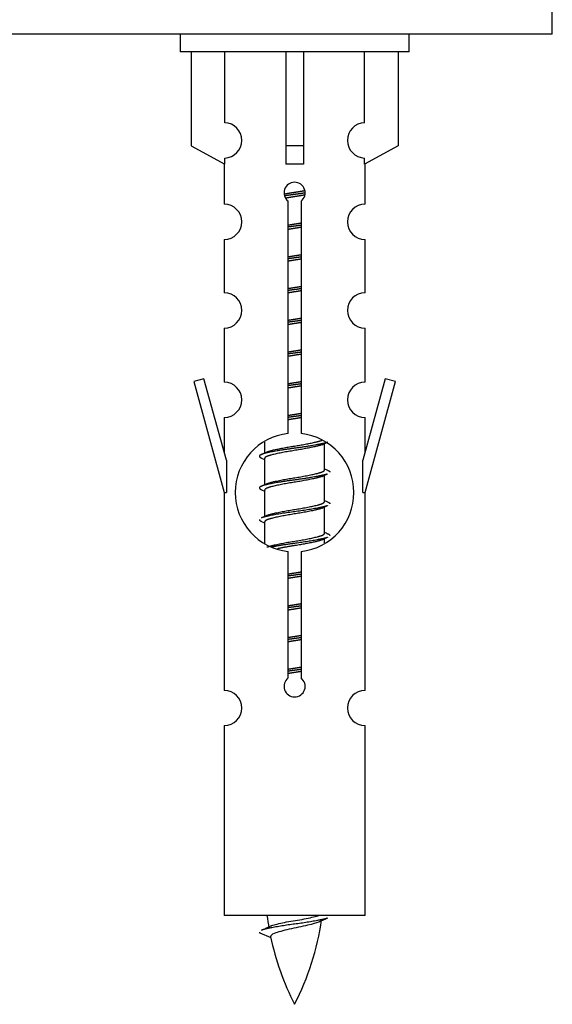
# Model space of a CAD drawing. Units: millimetres. Extents: x 0 to 1453, y 0 to 2541.
# Drawn here: x 503 to 533, y 2257 to 2313 of the extents above; entities that cross this region are included whole.
import ezdxf

# ---------------------------------------------------------------- set-up
doc = ezdxf.new("R2010")
doc.units = ezdxf.units.MM
doc.layers.add('DV2_Défaut', color=7, linetype='Continuous')
doc.layers.add('Défaut', color=7, linetype='Continuous')

# ---------------------------------------------------------------- blocks, each defined once
blk = doc.blocks.new('SE1')
at = {"layer": 'DV2_Défaut', "color": 7, "linetype": 'Continuous'}
for p, q in [((532.85, 2311.717), (532.85, 2316.717)), ((532.85, 2311.717), (457.85, 2311.717)), ((511.713, 2311.717), (511.713, 2310.717)), ((524.713, 2310.717), (524.713, 2311.717)), ((524.713, 2310.717), (511.713, 2310.717)), ((512.332, 2310.717), (512.332, 2305.39)), ((514.244, 2306.694), (514.244, 2310.717)), ((517.713, 2310.717), (517.713, 2305.39)), ((518.713, 2310.717), (518.713, 2305.39)), ((522.182, 2306.694), (522.182, 2310.717)), ((524.094, 2310.717), (524.094, 2305.39)), ((512.332, 2305.39), (514.244, 2304.338)), ((518.713, 2305.39), (517.713, 2305.39)), ((517.713, 2305.39), (517.713, 2304.338)), ((518.713, 2305.39), (518.713, 2304.338)), ((524.094, 2305.39), (522.182, 2304.338)), ((514.244, 2304.338), (514.244, 2304.695)), ((522.182, 2304.338), (522.182, 2304.695)), ((514.213, 2304.355), (514.213, 2302.074)), ((522.213, 2302.074), (522.213, 2304.355)), ((517.848, 2289.066), (517.848, 2302.241)), ((518.578, 2302.241), (518.578, 2289.066)), ((514.213, 2300.075), (514.213, 2297.046)), ((522.213, 2297.046), (522.213, 2300.075)), ((514.213, 2295.047), (514.213, 2291.973)), ((522.213, 2291.973), (522.213, 2295.047)), ((513.062, 2292.174), (512.487, 2292.007)), ((512.487, 2292.007), (514.213, 2285.717)), ((514.34, 2287.542), (513.062, 2292.174)), ((523.364, 2292.174), (522.086, 2287.542)), ((522.213, 2285.717), (523.939, 2292.007)), ((523.939, 2292.007), (523.364, 2292.174)), ((514.213, 2289.974), (514.213, 2288.003)), ((522.213, 2288.003), (522.213, 2289.974)), ((516.513, 2288.567), (516.513, 2287.96)), ((519.772, 2288.43), (520.091, 2288.573)), ((519.913, 2287.003), (519.913, 2288.494)), ((514.34, 2287.542), (514.34, 2285.717)), ((516.335, 2287.673), (516.513, 2287.594)), ((516.513, 2287.65), (516.513, 2286.16)), ((522.086, 2285.717), (522.086, 2287.542)), ((519.772, 2286.63), (520.091, 2286.773)), ((519.913, 2285.203), (519.913, 2286.694)), ((514.213, 2285.717), (514.34, 2285.717)), ((514.213, 2285.717), (514.213, 2274.487)), ((516.335, 2285.873), (516.513, 2285.794)), ((516.513, 2285.85), (516.513, 2284.36)), ((522.086, 2285.717), (522.213, 2285.717)), ((522.213, 2274.487), (522.213, 2285.717)), ((519.772, 2284.83), (520.091, 2284.973)), ((519.913, 2283.403), (519.913, 2284.894)), ((516.335, 2284.073), (516.513, 2283.994)), ((516.513, 2284.05), (516.513, 2282.845)), ((519.772, 2283.03), (520.091, 2283.173)), ((519.913, 2282.866), (519.913, 2283.094)), ((517.848, 2275.193), (517.848, 2282.367)), ((518.578, 2282.367), (518.578, 2275.193)), ((514.213, 2272.488), (514.213, 2261.717)), ((522.213, 2261.717), (522.213, 2272.488)), ((522.213, 2261.717), (514.213, 2261.717)), ((516.244, 2260.726), (516.861, 2260.462))]:
    blk.add_line(p, q, dxfattribs=at)
for centre, radius, start, end in [((514.213, 2305.695), 1, 271.7978, 88.2022), ((522.213, 2305.695), 1, 91.7978, 268.2022), ((518.213, 2302.717), 0.6, 307.5089, 232.4911), ((514.213, 2301.074), 1, 270.0001, 90.0001), ((522.213, 2301.074), 1, 89.9999, 269.9999), ((514.213, 2296.046), 1, 270.0001, 90.0001), ((522.213, 2296.046), 1, 89.9999, 269.9999), ((514.213, 2290.973), 1, 270.0001, 90.0001), ((522.213, 2290.973), 1, 89.9999, 269.9999), ((518.213, 2285.717), 3.369, 96.2248, 263.7752), ((518.213, 2285.717), 3.369, 276.2248, 83.7752), ((498.623, 2327.73), 43.609, 293.9637, 294.4188), ((537.695, 2326.677), 43.426, 245.8276, 246.0846), ((498.623, 2325.93), 43.609, 293.9637, 294.4188), ((537.695, 2324.877), 43.426, 245.8276, 246.0846), ((498.623, 2324.13), 43.609, 293.9637, 294.4188), ((537.695, 2323.077), 43.426, 245.8276, 246.0846), ((518.213, 2274.717), 0.6, 127.5089, 52.4911), ((514.213, 2273.487), 1, 270.0001, 90.0001), ((522.213, 2273.487), 1, 89.9999, 269.9999), ((531.968, 2263.723), 15.455, 187.4607, 190.1512), ((531.965, 2234.677), 29.401, 113.8205, 114.941), ((500.388, 2296.828), 39.327, 293.9221, 294.8395), ((504.458, 2263.723), 15.455, 332.8736, 351.6378), ((531.968, 2263.723), 15.455, 192.0254, 207.1264)]:
    blk.add_arc(centre, radius, start, end, dxfattribs=at)
blk.add_ellipse((518.213, 2302.154), major_axis=(4, 0), ratio=0.550336, start_param=1.445468, end_param=1.696124, dxfattribs=at)
for points, weights, knots in [([(517.621, 2302.653), (517.907, 2302.706), (518.213, 2302.753), (518.512, 2302.799), (518.794, 2302.851)], [0.939613556073, 0.954040621114, 1, 0.954945646648, 0.940193974749], [0, 0, 0, 0.504972, 0.504972, 1, 1, 1]), ([(518.818, 2302.712), (518.523, 2302.667), (518.213, 2302.627), (517.918, 2302.588), (517.635, 2302.545)], [0.943994856981, 0.960135845087, 1, 0.961928908056, 0.945494873924], [0, 0, 0, 0.511504, 0.511504, 1, 1, 1]), ([(518.798, 2302.599), (518.515, 2302.546), (518.213, 2302.5), (517.947, 2302.459), (517.694, 2302.414)], [0.939984768291, 0.954623807608, 1, 0.959750653178, 0.943685143671], [0, 0, 0, 0.529938, 0.529938, 1, 1, 1]), ([(518.586, 2300.878), (518.401, 2300.851), (518.213, 2300.827), (518.025, 2300.802), (517.84, 2300.776)], [0.959880202632, 0.975436531063, 1, 0.975436531063, 0.959880202632], [0, 0, 0, 0.5, 0.5, 1, 1, 1]), ([(517.841, 2300.893), (518.025, 2300.924), (518.213, 2300.953), (518.402, 2300.982), (518.586, 2301.014)], [0.954711593229, 0.971138154054, 1, 0.971138154054, 0.954711593229], [0, 0, 0, 0.5, 0.5, 1, 1, 1]), ([(518.586, 2300.761), (518.402, 2300.729), (518.213, 2300.7), (518.025, 2300.671), (517.841, 2300.64)], [0.954711593229, 0.971138154054, 1, 0.971138154054, 0.954711593229], [0, 0, 0, 0.5, 0.5, 1, 1, 1]), ([(518.586, 2299.078), (518.401, 2299.051), (518.213, 2299.027), (518.025, 2299.002), (517.84, 2298.976)], [0.959880202632, 0.975436531063, 1, 0.975436531063, 0.959880202632], [0, 0, 0, 0.5, 0.5, 1, 1, 1]), ([(517.841, 2299.093), (518.025, 2299.124), (518.213, 2299.153), (518.402, 2299.182), (518.586, 2299.214)], [0.954711593229, 0.971138154054, 1, 0.971138154054, 0.954711593229], [0, 0, 0, 0.5, 0.5, 1, 1, 1]), ([(518.586, 2298.961), (518.402, 2298.929), (518.213, 2298.9), (518.025, 2298.871), (517.841, 2298.84)], [0.954711593229, 0.971138154054, 1, 0.971138154054, 0.954711593229], [0, 0, 0, 0.5, 0.5, 1, 1, 1]), ([(518.586, 2297.278), (518.401, 2297.251), (518.213, 2297.227), (518.025, 2297.202), (517.84, 2297.176)], [0.959880202632, 0.975436531063, 1, 0.975436531063, 0.959880202632], [0, 0, 0, 0.5, 0.5, 1, 1, 1]), ([(517.841, 2297.293), (518.025, 2297.324), (518.213, 2297.353), (518.402, 2297.382), (518.586, 2297.414)], [0.954711593229, 0.971138154054, 1, 0.971138154054, 0.954711593229], [0, 0, 0, 0.5, 0.5, 1, 1, 1]), ([(518.586, 2297.161), (518.402, 2297.129), (518.213, 2297.1), (518.025, 2297.071), (517.841, 2297.04)], [0.954711593229, 0.971138154054, 1, 0.971138154054, 0.954711593229], [0, 0, 0, 0.5, 0.5, 1, 1, 1]), ([(517.841, 2295.493), (518.025, 2295.524), (518.213, 2295.553), (518.402, 2295.582), (518.586, 2295.614)], [0.954711593229, 0.971138154054, 1, 0.971138154054, 0.954711593229], [0, 0, 0, 0.5, 0.5, 1, 1, 1]), ([(518.586, 2295.478), (518.401, 2295.451), (518.213, 2295.427), (518.025, 2295.402), (517.84, 2295.376)], [0.959880202632, 0.975436531063, 1, 0.975436531063, 0.959880202632], [0, 0, 0, 0.5, 0.5, 1, 1, 1]), ([(518.586, 2295.361), (518.402, 2295.329), (518.213, 2295.3), (518.025, 2295.271), (517.841, 2295.24)], [0.954711593229, 0.971138154054, 1, 0.971138154054, 0.954711593229], [0, 0, 0, 0.5, 0.5, 1, 1, 1]), ([(518.586, 2293.678), (518.401, 2293.651), (518.213, 2293.627), (518.025, 2293.602), (517.84, 2293.576)], [0.959880202632, 0.975436531063, 1, 0.975436531063, 0.959880202632], [0, 0, 0, 0.5, 0.5, 1, 1, 1]), ([(517.841, 2293.693), (518.025, 2293.724), (518.213, 2293.753), (518.402, 2293.782), (518.586, 2293.814)], [0.954711593229, 0.971138154054, 1, 0.971138154054, 0.954711593229], [0, 0, 0, 0.5, 0.5, 1, 1, 1]), ([(518.586, 2293.561), (518.402, 2293.529), (518.213, 2293.5), (518.025, 2293.471), (517.841, 2293.44)], [0.954711593229, 0.971138154054, 1, 0.971138154054, 0.954711593229], [0, 0, 0, 0.5, 0.5, 1, 1, 1]), ([(518.586, 2291.878), (518.401, 2291.851), (518.213, 2291.827), (518.025, 2291.802), (517.84, 2291.776)], [0.959880202632, 0.975436531063, 1, 0.975436531063, 0.959880202632], [0, 0, 0, 0.5, 0.5, 1, 1, 1]), ([(517.841, 2291.893), (518.025, 2291.924), (518.213, 2291.953), (518.402, 2291.982), (518.586, 2292.014)], [0.954711593229, 0.971138154054, 1, 0.971138154054, 0.954711593229], [0, 0, 0, 0.5, 0.5, 1, 1, 1]), ([(518.586, 2291.761), (518.402, 2291.729), (518.213, 2291.7), (518.025, 2291.671), (517.841, 2291.64)], [0.954711593229, 0.971138154054, 1, 0.971138154054, 0.954711593229], [0, 0, 0, 0.5, 0.5, 1, 1, 1]), ([(518.586, 2290.078), (518.401, 2290.051), (518.213, 2290.027), (518.025, 2290.002), (517.84, 2289.976)], [0.959880202632, 0.975436531063, 1, 0.975436531063, 0.959880202632], [0, 0, 0, 0.5, 0.5, 1, 1, 1]), ([(517.841, 2290.093), (518.025, 2290.124), (518.213, 2290.153), (518.402, 2290.182), (518.586, 2290.214)], [0.954711593229, 0.971138154054, 1, 0.971138154054, 0.954711593229], [0, 0, 0, 0.5, 0.5, 1, 1, 1]), ([(518.586, 2289.961), (518.402, 2289.929), (518.213, 2289.9), (518.025, 2289.871), (517.841, 2289.84)], [0.954711593229, 0.971138154054, 1, 0.971138154054, 0.954711593229], [0, 0, 0, 0.5, 0.5, 1, 1, 1]), ([(520.089, 2288.573), (520.03, 2288.549), (519.945, 2288.527), (519.368, 2288.377), (518.213, 2288.227), (517.058, 2288.077), (516.481, 2287.927), (516.012, 2287.805), (516.337, 2287.673)], [0.962852408417, 0.97772155243, 1, 0.866025403784, 1, 0.866025403784, 1, 0.888253018409, 0.962920301125], [0, 0, 0, 0.055423, 0.055423, 0.388714, 0.388714, 0.722005, 0.722005, 1, 1, 1]), ([(519.774, 2288.431), (519.735, 2288.415), (519.685, 2288.4), (519.195, 2288.25), (518.213, 2288.1), (517.232, 2287.95), (516.741, 2287.8), (516.513, 2287.73), (516.513, 2287.65)], [0.972776584214, 0.984623505403, 1, 0.866025403784, 1, 0.866025403784, 1, 0.933012701892, 0.933012701892], [0, 0, 0, 0.0438936, 0.0438936, 0.4263362, 0.4263362, 0.8087787, 0.8087787, 1, 1, 1]), ([(516.65, 2288.021), (516.69, 2288.038), (516.741, 2288.053), (517.232, 2288.203), (518.213, 2288.353), (519.195, 2288.503), (519.685, 2288.653), (519.739, 2288.67), (519.781, 2288.687)], [0.972032873102, 0.984138584193, 1, 0.866025403784, 1, 0.866025403784, 1, 0.983253175473, 0.970693057078], [0, 0, 0, 0.052773, 0.052773, 0.498527, 0.498527, 0.944281, 0.944281, 1, 1, 1]), ([(520.089, 2286.773), (520.03, 2286.749), (519.945, 2286.727), (519.368, 2286.577), (518.213, 2286.427), (517.058, 2286.277), (516.481, 2286.127), (516.012, 2286.005), (516.337, 2285.873)], [0.962852408417, 0.97772155243, 1, 0.866025403784, 1, 0.866025403784, 1, 0.888253018409, 0.962920301125], [0, 0, 0, 0.055423, 0.055423, 0.388714, 0.388714, 0.722005, 0.722005, 1, 1, 1]), ([(519.774, 2286.631), (519.735, 2286.615), (519.685, 2286.6), (519.195, 2286.45), (518.213, 2286.3), (517.232, 2286.15), (516.741, 2286), (516.513, 2285.93), (516.513, 2285.85)], [0.972776584214, 0.984623505403, 1, 0.866025403784, 1, 0.866025403784, 1, 0.933012701892, 0.933012701892], [0, 0, 0, 0.043894, 0.043894, 0.426336, 0.426336, 0.808779, 0.808779, 1, 1, 1]), ([(516.65, 2286.221), (516.69, 2286.238), (516.741, 2286.253), (517.232, 2286.403), (518.213, 2286.553), (519.195, 2286.703), (519.685, 2286.853), (519.913, 2286.923), (519.913, 2287.003)], [0.972032873102, 0.984138584193, 1, 0.866025403784, 1, 0.866025403784, 1, 0.933012701892, 0.933012701892], [0, 0, 0, 0.045215, 0.045215, 0.427129, 0.427129, 0.809043, 0.809043, 1, 1, 1]), ([(520.089, 2284.973), (520.03, 2284.949), (519.945, 2284.927), (519.368, 2284.777), (518.213, 2284.627), (517.058, 2284.477), (516.481, 2284.327), (516.396, 2284.305), (516.337, 2284.281)], [0.962852408417, 0.97772155243, 1, 0.866025403784, 1, 0.866025403784, 1, 0.977713110418, 0.962841140698], [0, 0, 0, 0.071288, 0.071288, 0.499986, 0.499986, 0.928685, 0.928685, 1, 1, 1]), ([(516.65, 2284.421), (516.69, 2284.438), (516.741, 2284.453), (517.232, 2284.603), (518.213, 2284.753), (519.195, 2284.903), (519.685, 2285.053), (519.913, 2285.123), (519.913, 2285.203)], [0.972032873102, 0.984138584193, 1, 0.866025403784, 1, 0.866025403784, 1, 0.933012701892, 0.933012701892], [0, 0, 0, 0.045215, 0.045215, 0.427129, 0.427129, 0.809043, 0.809043, 1, 1, 1]), ([(519.774, 2284.831), (519.735, 2284.815), (519.685, 2284.8), (519.195, 2284.65), (518.213, 2284.5), (517.232, 2284.35), (516.741, 2284.2), (516.513, 2284.13), (516.513, 2284.05)], [0.972776584214, 0.984623505403, 1, 0.866025403784, 1, 0.866025403784, 1, 0.933012701892, 0.933012701892], [0, 0, 0, 0.043894, 0.043894, 0.426336, 0.426336, 0.808779, 0.808779, 1, 1, 1]), ([(516.65, 2282.621), (516.69, 2282.638), (516.741, 2282.653), (517.232, 2282.803), (518.213, 2282.953), (519.195, 2283.103), (519.685, 2283.253), (519.913, 2283.323), (519.913, 2283.403)], [0.972032873102, 0.984138584193, 1, 0.866025403784, 1, 0.866025403784, 1, 0.933012701892, 0.933012701892], [0, 0, 0, 0.045215, 0.045215, 0.427129, 0.427129, 0.809043, 0.809043, 1, 1, 1]), ([(520.089, 2283.173), (520.03, 2283.149), (519.945, 2283.127), (519.368, 2282.977), (518.213, 2282.827), (517.451, 2282.728), (516.882, 2282.616)], [0.962852408417, 0.97772155243, 1, 0.866025403784, 1, 0.907383470239, 0.942818404372], [0, 0, 0, 0.089519, 0.089519, 0.627851, 0.627851, 1, 1, 1]), ([(519.774, 2283.031), (519.735, 2283.015), (519.685, 2283), (519.195, 2282.85), (518.213, 2282.7), (517.673, 2282.618), (517.233, 2282.523)], [0.972776584214, 0.984623505403, 1, 0.866025403784, 1, 0.921611656357, 0.934953127062], [0, 0, 0, 0.067518, 0.067518, 0.655798, 0.655798, 1, 1, 1]), ([(518.586, 2281.078), (518.401, 2281.051), (518.213, 2281.027), (518.025, 2281.002), (517.84, 2280.976)], [0.959880202632, 0.975436531063, 1, 0.975436531063, 0.959880202632], [0, 0, 0, 0.5, 0.5, 1, 1, 1]), ([(517.841, 2281.093), (518.025, 2281.124), (518.213, 2281.153), (518.402, 2281.182), (518.586, 2281.214)], [0.954711593229, 0.971138154054, 1, 0.971138154054, 0.954711593229], [0, 0, 0, 0.5, 0.5, 1, 1, 1]), ([(518.586, 2280.961), (518.402, 2280.929), (518.213, 2280.9), (518.025, 2280.871), (517.841, 2280.84)], [0.954711593229, 0.971138154054, 1, 0.971138154054, 0.954711593229], [0, 0, 0, 0.5, 0.5, 1, 1, 1]), ([(517.841, 2279.293), (518.025, 2279.324), (518.213, 2279.353), (518.402, 2279.382), (518.586, 2279.414)], [0.954711593229, 0.971138154054, 1, 0.971138154054, 0.954711593229], [0, 0, 0, 0.5, 0.5, 1, 1, 1]), ([(518.586, 2279.278), (518.401, 2279.251), (518.213, 2279.227), (518.025, 2279.202), (517.84, 2279.176)], [0.959880202632, 0.975436531063, 1, 0.975436531063, 0.959880202632], [0, 0, 0, 0.5, 0.5, 1, 1, 1]), ([(518.586, 2279.161), (518.402, 2279.129), (518.213, 2279.1), (518.025, 2279.071), (517.841, 2279.04)], [0.954711593229, 0.971138154054, 1, 0.971138154054, 0.954711593229], [0, 0, 0, 0.5, 0.5, 1, 1, 1]), ([(518.586, 2277.478), (518.401, 2277.451), (518.213, 2277.427), (518.025, 2277.402), (517.84, 2277.376)], [0.959880202632, 0.975436531063, 1, 0.975436531063, 0.959880202632], [0, 0, 0, 0.5, 0.5, 1, 1, 1]), ([(517.841, 2277.493), (518.025, 2277.524), (518.213, 2277.553), (518.402, 2277.582), (518.586, 2277.614)], [0.954711593229, 0.971138154054, 1, 0.971138154054, 0.954711593229], [0, 0, 0, 0.5, 0.5, 1, 1, 1]), ([(518.586, 2277.361), (518.402, 2277.329), (518.213, 2277.3), (518.025, 2277.271), (517.841, 2277.24)], [0.954711593229, 0.971138154054, 1, 0.971138154054, 0.954711593229], [0, 0, 0, 0.5, 0.5, 1, 1, 1]), ([(518.586, 2275.678), (518.401, 2275.651), (518.213, 2275.627), (518.025, 2275.602), (517.84, 2275.576)], [0.959880202632, 0.975436531063, 1, 0.975436531063, 0.959880202632], [0, 0, 0, 0.5, 0.5, 1, 1, 1]), ([(517.841, 2275.693), (518.025, 2275.724), (518.213, 2275.753), (518.402, 2275.782), (518.586, 2275.814)], [0.954711593229, 0.971138154054, 1, 0.971138154054, 0.954711593229], [0, 0, 0, 0.5, 0.5, 1, 1, 1]), ([(518.586, 2275.561), (518.402, 2275.529), (518.213, 2275.5), (518.025, 2275.471), (517.841, 2275.44)], [0.954711593229, 0.971138154054, 1, 0.971138154054, 0.954711593229], [0, 0, 0, 0.5, 0.5, 1, 1, 1]), ([(520.089, 2261.573), (520.03, 2261.549), (519.945, 2261.527), (519.368, 2261.377), (518.213, 2261.227), (517.058, 2261.077), (516.481, 2260.927), (516.396, 2260.905), (516.337, 2260.881)], [0.962852408417, 0.97772155243, 1, 0.866025403784, 1, 0.866025403784, 1, 0.977712975161, 0.962840960185], [0, 0, 0, 0.071288, 0.071288, 0.499986, 0.499986, 0.928685, 0.928685, 1, 1, 1])]:
    blk.add_rational_spline(points, weights, degree=2, knots=knots, dxfattribs=at)
for points, weights in [([(520.089, 2286.981), (520.213, 2286.93), (520.213, 2286.877)], [0.962902020678, 0.933012701892, 0.933012701892]), ([(520.089, 2285.181), (520.213, 2285.13), (520.213, 2285.077)], [0.962902020678, 0.933012701892, 0.933012701892]), ([(516.213, 2284.177), (516.213, 2284.123), (516.337, 2284.073)], [0.933012701892, 0.933012701892, 0.962920301125]), ([(520.089, 2283.381), (520.213, 2283.33), (520.213, 2283.277)], [0.962902020678, 0.933012701892, 0.933012701892]), ([(516.213, 2260.777), (516.213, 2260.751), (516.243, 2260.726)], [0.933012701895, 0.933012830749, 0.940142517854])]:
    blk.add_rational_spline(points, weights, degree=2, dxfattribs=at)
for points, knots in [([(516.877, 2261.125), (516.89, 2261.131), (516.905, 2261.136), (517.077, 2261.197), (517.336, 2261.262), (517.953, 2261.386), (518.308, 2261.438), (518.961, 2261.558), (519.257, 2261.622), (519.512, 2261.691), (519.555, 2261.704), (519.593, 2261.717)], [0, 0, 0, 0, 0.029349, 0.029349, 0.330025, 0.330025, 0.6307, 0.6307, 0.931376, 0.931376, 1, 1, 1, 1]), ([(519.582, 2261.343), (519.443, 2261.284), (519.223, 2261.225), (518.637, 2261.081), (518.256, 2261.012), (517.562, 2260.859), (517.252, 2260.771), (516.912, 2260.636), (516.839, 2260.572), (516.852, 2260.506)], [0, 0, 0, 0, 0.232487, 0.232487, 0.508217, 0.508217, 0.783948, 0.783948, 1, 1, 1, 1])]:
    blk.add_open_spline(points, degree=3, knots=knots, dxfattribs=at)

msp = doc.modelspace()

# ---------------------------------------------------------------- block references
at = {"layer": 'Défaut'}
msp.add_blockref('SE1', (0, 0), dxfattribs=at)

doc.saveas('drawing.dxf')
